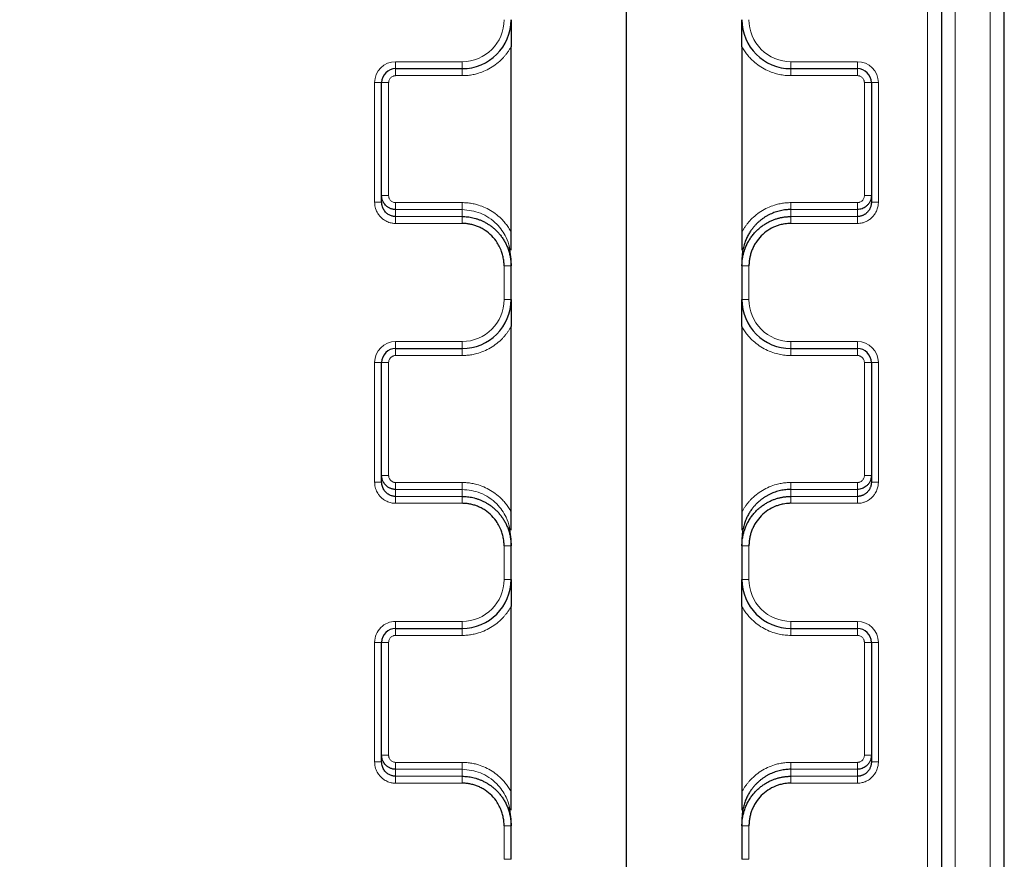
# Model space of a CAD drawing. Units: millimetres. Extents: x 75 to 4186, y 25 to 2945.
# Drawn here: x 1681 to 1752, y 2383 to 2443 of the extents above; entities that cross this region are included whole.
import ezdxf

# ---------------------------------------------------------------- set-up
doc = ezdxf.new("R2010")
doc.units = ezdxf.units.MM
doc.header["$LTSCALE"] = 5
doc.layers.get('0').update_dxf_attribs({"color": 1})
doc.layers.add('Article Number', color=7, linetype='Continuous')
doc.layers.add('DIMENSION', color=3, linetype='Continuous')
doc.styles.add('SLDTEXTSTYLE0', font='TXT', dxfattribs={"width": 0.605})
doc.dimstyles.new('SLDDIMSTYLE0', dxfattribs={"dimtxt": 17.5, "dimasz": 17.5, "dimexe": 0, "dimexo": 0.0625, "dimgap": 4.375, "dimtad": 1, "dimdec": 1, "dimrnd": 1e-09, "dimzin": 12, "dimdsep": 46, "dimtxsty": 'SLDTEXTSTYLE0', "dimsah": 1, "dimcen": 0.09, "dimadec": 0, "dimazin": 3, "dimtfac": 1, "dimtdec": 1, "dimtofl": 0, "dimtmove": 0, "dimatfit": 3, "dimfxl": 0, "dimfrac": 2, "dimtolj": 1, "dimtzin": 12, "dimarcsym": 0})

# ---------------------------------------------------------------- blocks, each defined once
blk = doc.blocks.new('_D')
at = {"layer": 'DIMENSION'}
for p, q in [((614.658, 2145.215), (614.658, 2804.311)), ((1724.658, 2145.44), (1724.658, 2804.311)), ((614.658, 2799.311), (1724.658, 2799.311))]:
    blk.add_line(p, q, dxfattribs=at)
for points in [[(614.658, 2799.311), (632.158, 2796.619), (632.158, 2802.004)], [(1724.658, 2799.311), (1707.158, 2802.004), (1707.158, 2796.619)]]:
    blk.add_solid(points, dxfattribs=at)
at = {"layer": 'DIMENSION', "insert": (1142.922, 2821.87), "char_height": 17.5, "attachment_point": 1, "style": 'SLDTEXTSTYLE0'}
blk.add_mtext('1110', dxfattribs=at)
blk = doc.blocks.new('1037737-M_001_Frontview')
at = {"color": 7, "linetype": 'Continuous', "lineweight": 0}
for p, q in [((1746.158, 2600.44), (1746.158, 2284.712)), ((1748.158, 2600.44), (1748.158, 1318.535)), ((1750.658, 1315.94), (1750.658, 2599.155)), ((1712.908, 2440.44), (1708.158, 2440.44)), ((1708.158, 2439.94), (1708.158, 2440.44)), ((1712.908, 2439.94), (1712.908, 2440.44)), ((1741.158, 2440.44), (1736.408, 2440.44)), ((1736.408, 2439.94), (1736.408, 2440.44)), ((1741.158, 2439.94), (1741.158, 2440.44)), ((1708.158, 2439.44), (1708.158, 2439.94)), ((1712.908, 2439.44), (1712.908, 2439.94)), ((1736.408, 2439.94), (1736.408, 2439.44)), ((1741.158, 2439.94), (1741.158, 2439.44)), ((1712.908, 2439.44), (1708.158, 2439.44)), ((1741.158, 2439.44), (1736.408, 2439.44)), ((1706.658, 2438.94), (1706.658, 2430.398)), ((1707.158, 2438.94), (1706.658, 2438.94)), ((1707.158, 2438.94), (1707.658, 2438.94)), ((1707.658, 2438.94), (1707.658, 2430.873)), ((1741.658, 2430.873), (1741.658, 2438.94)), ((1741.658, 2438.94), (1742.158, 2438.94)), ((1742.158, 2438.94), (1742.658, 2438.94)), ((1742.658, 2430.398), (1742.658, 2438.94)), ((1707.158, 2430.873), (1707.658, 2430.873)), ((1742.158, 2430.873), (1741.658, 2430.873)), ((1706.658, 2430.398), (1707.158, 2430.398)), ((1708.158, 2429.873), (1708.158, 2430.367)), ((1708.158, 2430.367), (1712.908, 2430.367)), ((1708.158, 2429.873), (1708.158, 2429.373)), ((1712.908, 2429.873), (1708.158, 2429.873)), ((1712.908, 2429.873), (1712.908, 2430.367)), ((1712.908, 2429.873), (1712.908, 2429.373)), ((1736.408, 2430.367), (1736.408, 2429.873)), ((1736.408, 2430.367), (1741.158, 2430.367)), ((1736.408, 2429.873), (1736.408, 2429.373)), ((1741.158, 2429.873), (1736.408, 2429.873)), ((1741.158, 2429.873), (1741.158, 2430.367)), ((1741.158, 2429.373), (1741.158, 2429.873)), ((1742.158, 2430.398), (1742.658, 2430.398)), ((1708.158, 2429.373), (1708.158, 2428.879)), ((1712.908, 2429.373), (1708.158, 2429.373)), ((1712.908, 2428.879), (1712.908, 2429.373)), ((1736.408, 2429.373), (1736.408, 2428.879)), ((1741.158, 2429.373), (1736.408, 2429.373)), ((1741.158, 2428.879), (1741.158, 2429.373)), ((1708.158, 2428.879), (1712.908, 2428.879)), ((1736.408, 2428.879), (1741.158, 2428.879)), ((1715.908, 2425.842), (1715.908, 2423.44)), ((1716.408, 2425.842), (1715.908, 2425.842)), ((1733.408, 2425.842), (1732.908, 2425.842)), ((1733.408, 2423.44), (1733.408, 2425.842)), ((1716.408, 2423.44), (1715.908, 2423.44)), ((1732.908, 2423.44), (1733.408, 2423.44)), ((1712.908, 2420.44), (1708.158, 2420.44)), ((1708.158, 2419.94), (1708.158, 2420.44)), ((1712.908, 2419.94), (1712.908, 2420.44)), ((1741.158, 2420.44), (1736.408, 2420.44)), ((1736.408, 2419.94), (1736.408, 2420.44)), ((1741.158, 2419.94), (1741.158, 2420.44)), ((1708.158, 2419.44), (1708.158, 2419.94)), ((1712.908, 2419.44), (1708.158, 2419.44)), ((1712.908, 2419.44), (1712.908, 2419.94)), ((1736.408, 2419.94), (1736.408, 2419.44)), ((1741.158, 2419.44), (1736.408, 2419.44)), ((1741.158, 2419.94), (1741.158, 2419.44)), ((1706.658, 2418.94), (1706.658, 2410.398)), ((1707.158, 2418.94), (1706.658, 2418.94)), ((1707.158, 2418.94), (1707.658, 2418.94)), ((1707.658, 2418.94), (1707.658, 2410.873)), ((1741.658, 2410.873), (1741.658, 2418.94)), ((1741.658, 2418.94), (1742.158, 2418.94)), ((1742.158, 2418.94), (1742.658, 2418.94)), ((1742.658, 2410.398), (1742.658, 2418.94)), ((1707.158, 2410.873), (1707.658, 2410.873)), ((1742.158, 2410.873), (1741.658, 2410.873)), ((1706.658, 2410.398), (1707.158, 2410.398)), ((1708.158, 2409.873), (1708.158, 2410.367)), ((1708.158, 2410.367), (1712.908, 2410.367)), ((1712.908, 2409.873), (1712.908, 2410.367)), ((1736.408, 2410.367), (1736.408, 2409.873)), ((1736.408, 2410.367), (1741.158, 2410.367)), ((1741.158, 2409.873), (1741.158, 2410.367)), ((1742.158, 2410.398), (1742.658, 2410.398)), ((1708.158, 2409.873), (1708.158, 2409.373)), ((1712.908, 2409.873), (1708.158, 2409.873)), ((1712.908, 2409.873), (1712.908, 2409.373)), ((1736.408, 2409.873), (1736.408, 2409.373)), ((1741.158, 2409.873), (1736.408, 2409.873)), ((1741.158, 2409.373), (1741.158, 2409.873)), ((1708.158, 2409.373), (1708.158, 2408.879)), ((1712.908, 2409.373), (1708.158, 2409.373)), ((1708.158, 2408.879), (1712.908, 2408.879)), ((1712.908, 2408.879), (1712.908, 2409.373)), ((1736.408, 2409.373), (1736.408, 2408.879)), ((1741.158, 2409.373), (1736.408, 2409.373)), ((1736.408, 2408.879), (1741.158, 2408.879)), ((1741.158, 2408.879), (1741.158, 2409.373)), ((1715.908, 2405.842), (1715.908, 2403.44)), ((1716.408, 2405.842), (1715.908, 2405.842)), ((1733.408, 2405.842), (1732.908, 2405.842)), ((1733.408, 2403.44), (1733.408, 2405.842)), ((1716.408, 2403.44), (1715.908, 2403.44)), ((1732.908, 2403.44), (1733.408, 2403.44)), ((1712.908, 2400.44), (1708.158, 2400.44)), ((1708.158, 2399.94), (1708.158, 2400.44)), ((1712.908, 2399.94), (1712.908, 2400.44)), ((1741.158, 2400.44), (1736.408, 2400.44)), ((1736.408, 2399.94), (1736.408, 2400.44)), ((1741.158, 2399.94), (1741.158, 2400.44)), ((1708.158, 2399.44), (1708.158, 2399.94)), ((1712.908, 2399.44), (1712.908, 2399.94)), ((1736.408, 2399.94), (1736.408, 2399.44)), ((1741.158, 2399.94), (1741.158, 2399.44)), ((1706.658, 2398.94), (1706.658, 2390.398)), ((1707.158, 2398.94), (1706.658, 2398.94)), ((1707.158, 2398.94), (1707.658, 2398.94)), ((1707.658, 2398.94), (1707.658, 2390.873)), ((1712.908, 2399.44), (1708.158, 2399.44)), ((1741.158, 2399.44), (1736.408, 2399.44)), ((1741.658, 2390.873), (1741.658, 2398.94)), ((1741.658, 2398.94), (1742.158, 2398.94)), ((1742.158, 2398.94), (1742.658, 2398.94)), ((1742.658, 2390.398), (1742.658, 2398.94)), ((1706.658, 2390.398), (1707.158, 2390.398)), ((1707.158, 2390.873), (1707.658, 2390.873)), ((1742.158, 2390.873), (1741.658, 2390.873)), ((1742.158, 2390.398), (1742.658, 2390.398)), ((1708.158, 2389.873), (1708.158, 2390.367)), ((1708.158, 2390.367), (1712.908, 2390.367)), ((1708.158, 2389.873), (1708.158, 2389.373)), ((1712.908, 2389.873), (1708.158, 2389.873)), ((1712.908, 2389.873), (1712.908, 2390.367)), ((1712.908, 2389.873), (1712.908, 2389.373)), ((1736.408, 2390.367), (1736.408, 2389.873)), ((1736.408, 2390.367), (1741.158, 2390.367)), ((1736.408, 2389.873), (1736.408, 2389.373)), ((1741.158, 2389.873), (1736.408, 2389.873)), ((1741.158, 2389.873), (1741.158, 2390.367)), ((1741.158, 2389.373), (1741.158, 2389.873)), ((1708.158, 2389.373), (1708.158, 2388.879)), ((1712.908, 2389.373), (1708.158, 2389.373)), ((1712.908, 2388.879), (1712.908, 2389.373)), ((1736.408, 2389.373), (1736.408, 2388.879)), ((1741.158, 2389.373), (1736.408, 2389.373)), ((1741.158, 2388.879), (1741.158, 2389.373)), ((1708.158, 2388.879), (1712.908, 2388.879)), ((1736.408, 2388.879), (1741.158, 2388.879)), ((1715.908, 2385.842), (1715.908, 2383.44)), ((1716.408, 2385.842), (1715.908, 2385.842)), ((1733.408, 2385.842), (1732.908, 2385.842)), ((1733.408, 2383.44), (1733.408, 2385.842)), ((1716.408, 2383.44), (1715.908, 2383.44)), ((1732.908, 2383.44), (1733.408, 2383.44))]:
    blk.add_line(p, q, dxfattribs=at)
at = {"color": 7, "linetype": 'Continuous', "lineweight": 30}
for p, q in [((1747.158, 2600.44), (1747.158, 1318.535)), ((1751.658, 1315.94), (1751.658, 2599.155)), ((1716.408, 2428.277), (1716.408, 2441.503)), ((1732.908, 2441.503), (1732.908, 2428.277)), ((1708.158, 2439.94), (1712.908, 2439.94)), ((1736.408, 2439.94), (1741.158, 2439.94)), ((1707.158, 2430.398), (1707.158, 2438.94)), ((1742.158, 2438.94), (1742.158, 2430.398)), ((1716.408, 2426.958), (1716.408, 2428.277)), ((1732.908, 2428.277), (1732.908, 2426.958)), ((1716.408, 2426.317), (1716.305, 2427.174)), ((1716.408, 2425.842), (1716.408, 2426.317)), ((1732.908, 2426.317), (1732.908, 2425.842)), ((1716.408, 2423.44), (1716.408, 2425.842)), ((1732.908, 2425.842), (1732.908, 2423.44)), ((1716.408, 2408.277), (1716.408, 2421.503)), ((1732.908, 2421.503), (1732.908, 2408.277)), ((1708.158, 2419.94), (1712.908, 2419.94)), ((1736.408, 2419.94), (1741.158, 2419.94)), ((1707.158, 2410.398), (1707.158, 2418.94)), ((1742.158, 2418.94), (1742.158, 2410.398)), ((1716.408, 2406.958), (1716.408, 2408.277)), ((1732.908, 2408.277), (1732.908, 2406.958)), ((1716.408, 2406.317), (1716.305, 2407.174)), ((1716.408, 2405.842), (1716.408, 2406.317)), ((1732.908, 2406.317), (1732.908, 2405.842)), ((1716.408, 2403.44), (1716.408, 2405.842)), ((1732.908, 2405.842), (1732.908, 2403.44)), ((1716.408, 2388.277), (1716.408, 2401.503)), ((1732.908, 2401.503), (1732.908, 2388.277)), ((1708.158, 2399.94), (1712.908, 2399.94)), ((1736.408, 2399.94), (1741.158, 2399.94)), ((1707.158, 2390.398), (1707.158, 2398.94)), ((1742.158, 2398.94), (1742.158, 2390.398)), ((1716.408, 2386.958), (1716.408, 2388.277)), ((1732.908, 2388.277), (1732.908, 2386.958)), ((1716.408, 2386.317), (1716.305, 2387.174)), ((1716.408, 2385.842), (1716.408, 2386.317)), ((1732.908, 2386.317), (1732.908, 2385.842)), ((1716.408, 2383.44), (1716.408, 2385.842)), ((1732.908, 2385.842), (1732.908, 2383.44))]:
    blk.add_line(p, q, dxfattribs=at)
for centre, radius, start, end in [((1712.908, 2443.44), 3.5, 270, 0), ((1736.408, 2443.44), 3.5, 180, 270), ((1708.158, 2438.94), 1, 90, 180), ((1741.158, 2438.94), 1, 0, 90), ((1712.908, 2423.44), 3.5, 270, 0), ((1736.408, 2423.44), 3.5, 180, 270), ((1708.158, 2418.94), 1, 90, 180), ((1741.158, 2418.94), 1, 0, 90), ((1712.908, 2403.44), 3.5, 270, 0), ((1736.408, 2403.44), 3.5, 180, 270), ((1708.158, 2398.94), 1, 90, 180), ((1741.158, 2398.94), 1, 0, 90)]:
    blk.add_arc(centre, radius, start, end, dxfattribs=at)
at = {"color": 7, "linetype": 'Continuous', "lineweight": 0}
for points in [[(1715.908, 2443.44), (1715.908, 2441.784), (1714.564, 2440.44), (1712.908, 2440.44)], [(1708.158, 2440.44), (1707.33, 2440.44), (1706.658, 2439.768), (1706.658, 2438.94)], [(1742.658, 2438.94), (1742.658, 2439.768), (1741.986, 2440.44), (1741.158, 2440.44)], [(1715.908, 2423.44), (1715.908, 2421.784), (1714.564, 2420.44), (1712.908, 2420.44)], [(1708.158, 2420.44), (1707.33, 2420.44), (1706.658, 2419.768), (1706.658, 2418.94)], [(1742.658, 2418.94), (1742.658, 2419.768), (1741.986, 2420.44), (1741.158, 2420.44)], [(1715.908, 2403.44), (1715.908, 2401.784), (1714.564, 2400.44), (1712.908, 2400.44)], [(1742.658, 2398.94), (1742.658, 2399.768), (1741.986, 2400.44), (1741.158, 2400.44)]]:
    blk.add_open_spline(points, degree=3, dxfattribs=at)
at = {"color": 7, "linetype": 'Continuous', "lineweight": 30}
for points, knots in [([(1716.408, 2443.44), (1716.408, 2443.256), (1716.409, 2442.942), (1716.408, 2442.533), (1716.408, 2442.223), (1716.409, 2441.966), (1716.408, 2441.728), (1716.408, 2441.576), (1716.408, 2441.503)], [0, 0, 0, 0, 0.293258, 0.500736, 0.641949, 0.772453, 0.891953, 1, 1, 1, 1]), ([(1732.908, 2441.503), (1732.908, 2441.551), (1732.908, 2441.649), (1732.908, 2441.801), (1732.908, 2441.962), (1732.908, 2442.131), (1732.908, 2442.309), (1732.908, 2442.563), (1732.908, 2442.942), (1732.908, 2443.256), (1732.908, 2443.44)], [0, 0, 0, 0, 0.070768, 0.146704, 0.227662, 0.313512, 0.404155, 0.499534, 0.706884, 1, 1, 1, 1]), ([(1708.158, 2429.873), (1708.125, 2429.874), (1708.059, 2429.876), (1707.962, 2429.891), (1707.868, 2429.916), (1707.777, 2429.949), (1707.691, 2429.99), (1707.609, 2430.04), (1707.52, 2430.106), (1707.394, 2430.222), (1707.269, 2430.398), (1707.19, 2430.603), (1707.161, 2430.759), (1707.159, 2430.842), (1707.158, 2430.873)], [0, 0, 0, 0, 0.063528, 0.12608, 0.187922, 0.249267, 0.310278, 0.371076, 0.431753, 0.522754, 0.698185, 0.840131, 0.941267, 1, 1, 1, 1]), ([(1742.158, 2430.873), (1742.157, 2430.842), (1742.155, 2430.759), (1742.126, 2430.603), (1742.053, 2430.415), (1741.934, 2430.237), (1741.794, 2430.099), (1741.648, 2429.999), (1741.495, 2429.928), (1741.33, 2429.882), (1741.216, 2429.876), (1741.158, 2429.873)], [0, 0, 0, 0, 0.058765, 0.159925, 0.301887, 0.443855, 0.568519, 0.674748, 0.781531, 0.889573, 1, 1, 1, 1]), ([(1708.158, 2429.373), (1708.126, 2429.374), (1708.058, 2429.376), (1707.955, 2429.393), (1707.848, 2429.422), (1707.74, 2429.465), (1707.632, 2429.524), (1707.527, 2429.6), (1707.429, 2429.693), (1707.34, 2429.804), (1707.264, 2429.932), (1707.205, 2430.075), (1707.166, 2430.232), (1707.161, 2430.342), (1707.158, 2430.398)], [0, 0, 0, 0, 0.061665, 0.127137, 0.196473, 0.269716, 0.346906, 0.428076, 0.513253, 0.602463, 0.695725, 0.793058, 0.894479, 1, 1, 1, 1]), ([(1736.408, 2429.873), (1736.346, 2429.872), (1736.221, 2429.87), (1736.034, 2429.854), (1735.846, 2429.828), (1735.659, 2429.792), (1735.472, 2429.745), (1735.286, 2429.687), (1735.103, 2429.618), (1734.922, 2429.538), (1734.744, 2429.447), (1734.571, 2429.346), (1734.402, 2429.233), (1734.239, 2429.11), (1734.082, 2428.976), (1733.929, 2428.83), (1733.777, 2428.665), (1733.624, 2428.477), (1733.472, 2428.259), (1733.327, 2428.011), (1733.192, 2427.732), (1733.076, 2427.422), (1732.984, 2427.079), (1732.921, 2426.708), (1732.912, 2426.45), (1732.908, 2426.317)], [0, 0, 0, 0, 0.033625, 0.067531, 0.101722, 0.136201, 0.170971, 0.206035, 0.241397, 0.277058, 0.313023, 0.349293, 0.385872, 0.422763, 0.459967, 0.497488, 0.537298, 0.58111, 0.628927, 0.68075, 0.736581, 0.796421, 0.860271, 0.92813, 1, 1, 1, 1]), ([(1742.158, 2430.398), (1742.157, 2430.362), (1742.155, 2430.292), (1742.139, 2430.189), (1742.114, 2430.091), (1742.08, 2429.998), (1742.039, 2429.91), (1741.991, 2429.829), (1741.938, 2429.755), (1741.88, 2429.688), (1741.819, 2429.628), (1741.754, 2429.575), (1741.688, 2429.528), (1741.62, 2429.489), (1741.552, 2429.455), (1741.483, 2429.428), (1741.416, 2429.407), (1741.349, 2429.391), (1741.284, 2429.38), (1741.22, 2429.374), (1741.179, 2429.373), (1741.158, 2429.373)], [0, 0, 0, 0, 0.067136, 0.132631, 0.196491, 0.258718, 0.319315, 0.378289, 0.435642, 0.491381, 0.545511, 0.598038, 0.648968, 0.698309, 0.746069, 0.792257, 0.836883, 0.879957, 0.921492, 0.961501, 1, 1, 1, 1]), ([(1712.908, 2429.373), (1712.97, 2429.372), (1713.095, 2429.37), (1713.285, 2429.354), (1713.481, 2429.327), (1713.681, 2429.287), (1713.884, 2429.234), (1714.089, 2429.167), (1714.296, 2429.085), (1714.502, 2428.987), (1714.707, 2428.872), (1714.91, 2428.74), (1715.107, 2428.591), (1715.299, 2428.423), (1715.482, 2428.238), (1715.654, 2428.034), (1715.815, 2427.813), (1715.961, 2427.575), (1716.091, 2427.32), (1716.201, 2427.049), (1716.291, 2426.764), (1716.357, 2426.466), (1716.4, 2426.157), (1716.406, 2425.948), (1716.408, 2425.842)], [0, 0, 0, 0, 0.0334558, 0.0680392, 0.1037536, 0.1406018, 0.1785866, 0.2177105, 0.2579758, 0.2993844, 0.3419383, 0.3856392, 0.4304888, 0.4764885, 0.5236397, 0.5719436, 0.6214015, 0.6720144, 0.7237834, 0.7767094, 0.8307932, 0.8860358, 0.9424378, 1, 1, 1, 1]), ([(1732.908, 2425.842), (1732.909, 2425.9), (1732.911, 2426.017), (1732.924, 2426.19), (1732.945, 2426.36), (1732.974, 2426.528), (1733.01, 2426.692), (1733.053, 2426.852), (1733.104, 2427.008), (1733.16, 2427.16), (1733.223, 2427.307), (1733.291, 2427.45), (1733.365, 2427.587), (1733.444, 2427.72), (1733.528, 2427.847), (1733.615, 2427.97), (1733.707, 2428.087), (1733.802, 2428.198), (1733.9, 2428.304), (1734.002, 2428.405), (1734.106, 2428.5), (1734.212, 2428.59), (1734.32, 2428.674), (1734.429, 2428.753), (1734.54, 2428.827), (1734.652, 2428.895), (1734.765, 2428.959), (1734.878, 2429.017), (1734.992, 2429.07), (1735.106, 2429.119), (1735.219, 2429.162), (1735.332, 2429.202), (1735.445, 2429.236), (1735.557, 2429.267), (1735.668, 2429.293), (1735.778, 2429.315), (1735.887, 2429.334), (1735.994, 2429.348), (1736.1, 2429.36), (1736.204, 2429.367), (1736.307, 2429.372), (1736.375, 2429.373), (1736.408, 2429.373)], [0, 0, 0, 0, 0.031805, 0.063259, 0.094362, 0.125114, 0.155515, 0.185565, 0.215265, 0.244614, 0.273613, 0.302262, 0.330561, 0.35851, 0.386109, 0.413359, 0.44026, 0.466811, 0.493014, 0.518868, 0.544373, 0.56953, 0.594339, 0.618801, 0.642915, 0.666681, 0.690101, 0.713174, 0.735901, 0.758282, 0.780317, 0.802006, 0.823351, 0.844351, 0.865007, 0.885319, 0.905288, 0.924914, 0.944198, 0.963139, 0.98174, 1, 1, 1, 1]), ([(1715.908, 2425.842), (1715.907, 2425.896), (1715.906, 2426.005), (1715.892, 2426.169), (1715.87, 2426.331), (1715.839, 2426.491), (1715.801, 2426.65), (1715.754, 2426.806), (1715.693, 2426.977), (1715.59, 2427.214), (1715.39, 2427.575), (1715.045, 2428.004), (1714.638, 2428.34), (1714.284, 2428.547), (1714.013, 2428.67), (1713.747, 2428.763), (1713.471, 2428.83), (1713.191, 2428.872), (1713.003, 2428.877), (1712.908, 2428.879)], [0, 0, 0, 0, 0.034572, 0.069103, 0.103605, 0.138085, 0.17255, 0.207, 0.241437, 0.286988, 0.370561, 0.50197, 0.633045, 0.702196, 0.761265, 0.820969, 0.880639, 0.940298, 1, 1, 1, 1]), ([(1736.408, 2428.879), (1736.364, 2428.879), (1736.258, 2428.877), (1736.076, 2428.863), (1735.832, 2428.827), (1735.567, 2428.762), (1735.191, 2428.63), (1734.748, 2428.398), (1734.27, 2428.002), (1733.941, 2427.593), (1733.737, 2427.235), (1733.615, 2426.961), (1733.523, 2426.69), (1733.457, 2426.412), (1733.415, 2426.128), (1733.411, 2425.937), (1733.408, 2425.842)], [0, 0, 0, 0, 0.028171, 0.066792, 0.115862, 0.184062, 0.23876, 0.368258, 0.49795, 0.629377, 0.698379, 0.758529, 0.818825, 0.879164, 0.939545, 1, 1, 1, 1]), ([(1716.408, 2423.44), (1716.408, 2423.256), (1716.409, 2422.942), (1716.408, 2422.533), (1716.408, 2422.223), (1716.409, 2421.966), (1716.408, 2421.728), (1716.408, 2421.576), (1716.408, 2421.503)], [0, 0, 0, 0, 0.293258, 0.500736, 0.641949, 0.772453, 0.891953, 1, 1, 1, 1]), ([(1732.908, 2421.503), (1732.908, 2421.551), (1732.908, 2421.649), (1732.908, 2421.801), (1732.908, 2421.962), (1732.908, 2422.131), (1732.908, 2422.309), (1732.908, 2422.563), (1732.908, 2422.942), (1732.908, 2423.256), (1732.908, 2423.44)], [0, 0, 0, 0, 0.070768, 0.146704, 0.227662, 0.313512, 0.404155, 0.499534, 0.706884, 1, 1, 1, 1]), ([(1708.158, 2409.873), (1708.125, 2409.874), (1708.059, 2409.876), (1707.962, 2409.891), (1707.868, 2409.916), (1707.777, 2409.949), (1707.691, 2409.99), (1707.609, 2410.04), (1707.52, 2410.106), (1707.394, 2410.222), (1707.269, 2410.398), (1707.19, 2410.603), (1707.161, 2410.759), (1707.159, 2410.842), (1707.158, 2410.873)], [0, 0, 0, 0, 0.063528, 0.12608, 0.187922, 0.249267, 0.310278, 0.371076, 0.431753, 0.522754, 0.698185, 0.840131, 0.941267, 1, 1, 1, 1]), ([(1742.158, 2410.873), (1742.157, 2410.842), (1742.155, 2410.759), (1742.126, 2410.603), (1742.053, 2410.415), (1741.934, 2410.237), (1741.794, 2410.099), (1741.648, 2409.999), (1741.495, 2409.928), (1741.33, 2409.882), (1741.216, 2409.876), (1741.158, 2409.873)], [0, 0, 0, 0, 0.0587651, 0.159925, 0.3018867, 0.4438552, 0.5685186, 0.6747478, 0.7815313, 0.8895727, 1, 1, 1, 1]), ([(1708.158, 2409.373), (1708.126, 2409.374), (1708.058, 2409.376), (1707.955, 2409.393), (1707.848, 2409.422), (1707.74, 2409.465), (1707.632, 2409.524), (1707.527, 2409.6), (1707.429, 2409.693), (1707.34, 2409.804), (1707.264, 2409.932), (1707.205, 2410.075), (1707.166, 2410.232), (1707.161, 2410.342), (1707.158, 2410.398)], [0, 0, 0, 0, 0.061665, 0.127137, 0.196473, 0.269716, 0.346906, 0.428076, 0.513253, 0.602463, 0.695725, 0.793058, 0.894479, 1, 1, 1, 1]), ([(1742.158, 2410.398), (1742.157, 2410.362), (1742.155, 2410.292), (1742.139, 2410.189), (1742.114, 2410.091), (1742.08, 2409.998), (1742.039, 2409.91), (1741.991, 2409.829), (1741.938, 2409.755), (1741.88, 2409.688), (1741.819, 2409.628), (1741.754, 2409.575), (1741.688, 2409.528), (1741.62, 2409.489), (1741.552, 2409.455), (1741.483, 2409.428), (1741.416, 2409.407), (1741.349, 2409.391), (1741.284, 2409.38), (1741.22, 2409.374), (1741.179, 2409.373), (1741.158, 2409.373)], [0, 0, 0, 0, 0.067136, 0.132631, 0.196491, 0.258718, 0.319315, 0.378289, 0.435642, 0.491381, 0.545511, 0.598038, 0.648968, 0.698309, 0.746069, 0.792257, 0.836883, 0.879957, 0.921492, 0.961501, 1, 1, 1, 1]), ([(1736.408, 2409.873), (1736.346, 2409.872), (1736.221, 2409.87), (1736.034, 2409.854), (1735.846, 2409.828), (1735.659, 2409.792), (1735.472, 2409.745), (1735.286, 2409.687), (1735.103, 2409.618), (1734.922, 2409.538), (1734.744, 2409.447), (1734.571, 2409.346), (1734.402, 2409.233), (1734.239, 2409.11), (1734.082, 2408.976), (1733.929, 2408.83), (1733.777, 2408.665), (1733.624, 2408.477), (1733.472, 2408.259), (1733.327, 2408.011), (1733.192, 2407.732), (1733.076, 2407.422), (1732.984, 2407.079), (1732.921, 2406.708), (1732.912, 2406.45), (1732.908, 2406.317)], [0, 0, 0, 0, 0.033625, 0.067531, 0.101722, 0.136201, 0.170971, 0.206035, 0.241397, 0.277058, 0.313023, 0.349293, 0.385872, 0.422763, 0.459967, 0.497488, 0.537298, 0.58111, 0.628927, 0.68075, 0.736581, 0.796421, 0.860271, 0.92813, 1, 1, 1, 1]), ([(1712.908, 2409.373), (1712.97, 2409.372), (1713.095, 2409.37), (1713.285, 2409.354), (1713.481, 2409.327), (1713.681, 2409.287), (1713.884, 2409.234), (1714.089, 2409.167), (1714.296, 2409.085), (1714.502, 2408.987), (1714.707, 2408.872), (1714.91, 2408.74), (1715.107, 2408.591), (1715.299, 2408.423), (1715.482, 2408.238), (1715.654, 2408.034), (1715.815, 2407.813), (1715.961, 2407.575), (1716.091, 2407.32), (1716.201, 2407.049), (1716.291, 2406.764), (1716.357, 2406.466), (1716.4, 2406.157), (1716.406, 2405.948), (1716.408, 2405.842)], [0, 0, 0, 0, 0.033456, 0.068039, 0.103754, 0.140602, 0.178587, 0.217711, 0.257976, 0.299384, 0.341938, 0.385639, 0.430489, 0.476488, 0.52364, 0.571944, 0.621401, 0.672014, 0.723783, 0.776709, 0.830793, 0.886036, 0.942438, 1, 1, 1, 1]), ([(1715.908, 2405.842), (1715.907, 2405.896), (1715.906, 2406.005), (1715.892, 2406.169), (1715.87, 2406.331), (1715.839, 2406.491), (1715.801, 2406.65), (1715.754, 2406.806), (1715.693, 2406.977), (1715.59, 2407.214), (1715.39, 2407.575), (1715.045, 2408.004), (1714.638, 2408.34), (1714.284, 2408.547), (1714.013, 2408.67), (1713.747, 2408.763), (1713.471, 2408.83), (1713.191, 2408.872), (1713.003, 2408.877), (1712.908, 2408.879)], [0, 0, 0, 0, 0.034572, 0.069103, 0.103605, 0.138085, 0.17255, 0.207, 0.241437, 0.286988, 0.370561, 0.50197, 0.633045, 0.702196, 0.761265, 0.820969, 0.880639, 0.940298, 1, 1, 1, 1]), ([(1732.908, 2405.842), (1732.909, 2405.9), (1732.911, 2406.017), (1732.924, 2406.19), (1732.945, 2406.36), (1732.974, 2406.528), (1733.01, 2406.692), (1733.053, 2406.852), (1733.104, 2407.008), (1733.16, 2407.16), (1733.223, 2407.307), (1733.291, 2407.45), (1733.365, 2407.587), (1733.444, 2407.72), (1733.528, 2407.847), (1733.615, 2407.97), (1733.707, 2408.087), (1733.802, 2408.198), (1733.9, 2408.304), (1734.002, 2408.405), (1734.106, 2408.5), (1734.212, 2408.59), (1734.32, 2408.674), (1734.429, 2408.753), (1734.54, 2408.827), (1734.652, 2408.895), (1734.765, 2408.959), (1734.878, 2409.017), (1734.992, 2409.07), (1735.106, 2409.119), (1735.219, 2409.162), (1735.332, 2409.202), (1735.445, 2409.236), (1735.557, 2409.267), (1735.668, 2409.293), (1735.778, 2409.315), (1735.887, 2409.334), (1735.994, 2409.348), (1736.1, 2409.36), (1736.204, 2409.367), (1736.307, 2409.372), (1736.375, 2409.373), (1736.408, 2409.373)], [0, 0, 0, 0, 0.031805, 0.063259, 0.094362, 0.125114, 0.155515, 0.185565, 0.215265, 0.244614, 0.273613, 0.302262, 0.330561, 0.35851, 0.386109, 0.413359, 0.44026, 0.466811, 0.493014, 0.518868, 0.544373, 0.56953, 0.594339, 0.618801, 0.642915, 0.666681, 0.690101, 0.713174, 0.735901, 0.758282, 0.780317, 0.802006, 0.823351, 0.844351, 0.865007, 0.885319, 0.905288, 0.924914, 0.944198, 0.963139, 0.98174, 1, 1, 1, 1]), ([(1736.408, 2408.879), (1736.364, 2408.879), (1736.258, 2408.877), (1736.076, 2408.863), (1735.832, 2408.827), (1735.567, 2408.762), (1735.191, 2408.63), (1734.748, 2408.398), (1734.27, 2408.002), (1733.941, 2407.593), (1733.737, 2407.235), (1733.615, 2406.961), (1733.523, 2406.69), (1733.457, 2406.412), (1733.415, 2406.128), (1733.411, 2405.937), (1733.408, 2405.842)], [0, 0, 0, 0, 0.028171, 0.066792, 0.115862, 0.184062, 0.23876, 0.368258, 0.49795, 0.629377, 0.698379, 0.758529, 0.818825, 0.879164, 0.939545, 1, 1, 1, 1]), ([(1716.408, 2403.44), (1716.408, 2403.256), (1716.409, 2402.942), (1716.408, 2402.533), (1716.408, 2402.223), (1716.409, 2401.966), (1716.408, 2401.728), (1716.408, 2401.576), (1716.408, 2401.503)], [0, 0, 0, 0, 0.293258, 0.500736, 0.641949, 0.772453, 0.891953, 1, 1, 1, 1]), ([(1732.908, 2401.503), (1732.908, 2401.551), (1732.908, 2401.649), (1732.908, 2401.801), (1732.908, 2401.962), (1732.908, 2402.131), (1732.908, 2402.309), (1732.908, 2402.563), (1732.908, 2402.942), (1732.908, 2403.256), (1732.908, 2403.44)], [0, 0, 0, 0, 0.070768, 0.146704, 0.227662, 0.313512, 0.404155, 0.499534, 0.706884, 1, 1, 1, 1]), ([(1708.158, 2389.873), (1708.125, 2389.874), (1708.059, 2389.876), (1707.962, 2389.891), (1707.868, 2389.916), (1707.777, 2389.949), (1707.691, 2389.99), (1707.609, 2390.04), (1707.52, 2390.106), (1707.394, 2390.222), (1707.269, 2390.398), (1707.19, 2390.603), (1707.161, 2390.759), (1707.159, 2390.842), (1707.158, 2390.873)], [0, 0, 0, 0, 0.063528, 0.12608, 0.187922, 0.249267, 0.310278, 0.371076, 0.431753, 0.522754, 0.698185, 0.840131, 0.941267, 1, 1, 1, 1]), ([(1708.158, 2389.373), (1708.126, 2389.374), (1708.058, 2389.376), (1707.955, 2389.393), (1707.848, 2389.422), (1707.74, 2389.465), (1707.632, 2389.524), (1707.527, 2389.6), (1707.429, 2389.693), (1707.34, 2389.804), (1707.264, 2389.932), (1707.205, 2390.075), (1707.166, 2390.232), (1707.161, 2390.342), (1707.158, 2390.398)], [0, 0, 0, 0, 0.0616647, 0.1271375, 0.1964727, 0.269716, 0.3469061, 0.4280758, 0.5132533, 0.6024626, 0.6957249, 0.7930583, 0.8944787, 1, 1, 1, 1]), ([(1742.158, 2390.873), (1742.157, 2390.842), (1742.155, 2390.759), (1742.126, 2390.603), (1742.053, 2390.415), (1741.934, 2390.237), (1741.794, 2390.099), (1741.648, 2389.999), (1741.495, 2389.928), (1741.33, 2389.882), (1741.216, 2389.876), (1741.158, 2389.873)], [0, 0, 0, 0, 0.058765, 0.159925, 0.301887, 0.443855, 0.568519, 0.674748, 0.781531, 0.889573, 1, 1, 1, 1]), ([(1742.158, 2390.398), (1742.157, 2390.362), (1742.155, 2390.292), (1742.139, 2390.189), (1742.114, 2390.091), (1742.08, 2389.998), (1742.039, 2389.91), (1741.991, 2389.829), (1741.938, 2389.755), (1741.88, 2389.688), (1741.819, 2389.628), (1741.754, 2389.575), (1741.688, 2389.528), (1741.62, 2389.489), (1741.552, 2389.455), (1741.483, 2389.428), (1741.416, 2389.407), (1741.349, 2389.391), (1741.284, 2389.38), (1741.22, 2389.374), (1741.179, 2389.373), (1741.158, 2389.373)], [0, 0, 0, 0, 0.067136, 0.132631, 0.196491, 0.258718, 0.319315, 0.378289, 0.435642, 0.491381, 0.545511, 0.598038, 0.648968, 0.698309, 0.746069, 0.792257, 0.836883, 0.879957, 0.921492, 0.961501, 1, 1, 1, 1]), ([(1736.408, 2389.873), (1736.346, 2389.872), (1736.221, 2389.87), (1736.034, 2389.854), (1735.846, 2389.828), (1735.659, 2389.792), (1735.472, 2389.745), (1735.286, 2389.687), (1735.103, 2389.618), (1734.922, 2389.538), (1734.744, 2389.447), (1734.571, 2389.346), (1734.402, 2389.233), (1734.239, 2389.11), (1734.082, 2388.976), (1733.929, 2388.83), (1733.777, 2388.665), (1733.624, 2388.477), (1733.472, 2388.259), (1733.327, 2388.011), (1733.192, 2387.732), (1733.076, 2387.422), (1732.984, 2387.079), (1732.921, 2386.708), (1732.912, 2386.45), (1732.908, 2386.317)], [0, 0, 0, 0, 0.033625, 0.067531, 0.101722, 0.136201, 0.170971, 0.206035, 0.241397, 0.277058, 0.313023, 0.349293, 0.385872, 0.422763, 0.459967, 0.497488, 0.537298, 0.58111, 0.628927, 0.68075, 0.736581, 0.796421, 0.860271, 0.92813, 1, 1, 1, 1]), ([(1712.908, 2389.373), (1712.97, 2389.372), (1713.095, 2389.37), (1713.285, 2389.354), (1713.481, 2389.327), (1713.681, 2389.287), (1713.884, 2389.234), (1714.089, 2389.167), (1714.296, 2389.085), (1714.502, 2388.987), (1714.707, 2388.872), (1714.91, 2388.74), (1715.107, 2388.591), (1715.299, 2388.423), (1715.482, 2388.238), (1715.654, 2388.034), (1715.815, 2387.813), (1715.961, 2387.575), (1716.091, 2387.32), (1716.201, 2387.049), (1716.291, 2386.764), (1716.357, 2386.466), (1716.4, 2386.157), (1716.406, 2385.948), (1716.408, 2385.842)], [0, 0, 0, 0, 0.033456, 0.068039, 0.103754, 0.140602, 0.178587, 0.217711, 0.257976, 0.299384, 0.341938, 0.385639, 0.430489, 0.476488, 0.52364, 0.571944, 0.621401, 0.672014, 0.723783, 0.776709, 0.830793, 0.886036, 0.942438, 1, 1, 1, 1]), ([(1732.908, 2385.842), (1732.909, 2385.9), (1732.911, 2386.017), (1732.924, 2386.19), (1732.945, 2386.36), (1732.974, 2386.528), (1733.01, 2386.692), (1733.053, 2386.852), (1733.104, 2387.008), (1733.16, 2387.16), (1733.223, 2387.307), (1733.291, 2387.45), (1733.365, 2387.587), (1733.444, 2387.72), (1733.528, 2387.847), (1733.615, 2387.97), (1733.707, 2388.087), (1733.802, 2388.198), (1733.9, 2388.304), (1734.002, 2388.405), (1734.106, 2388.5), (1734.212, 2388.59), (1734.32, 2388.674), (1734.429, 2388.753), (1734.54, 2388.827), (1734.652, 2388.895), (1734.765, 2388.959), (1734.878, 2389.017), (1734.992, 2389.07), (1735.106, 2389.119), (1735.219, 2389.162), (1735.332, 2389.202), (1735.445, 2389.236), (1735.557, 2389.267), (1735.668, 2389.293), (1735.778, 2389.315), (1735.887, 2389.334), (1735.994, 2389.348), (1736.1, 2389.36), (1736.204, 2389.367), (1736.307, 2389.372), (1736.375, 2389.373), (1736.408, 2389.373)], [0, 0, 0, 0, 0.031805, 0.063259, 0.094362, 0.125114, 0.155515, 0.185565, 0.215265, 0.244614, 0.273613, 0.302262, 0.330561, 0.35851, 0.386109, 0.413359, 0.44026, 0.466811, 0.493014, 0.518868, 0.544373, 0.56953, 0.594339, 0.618801, 0.642915, 0.666681, 0.690101, 0.713174, 0.735901, 0.758282, 0.780317, 0.802006, 0.823351, 0.844351, 0.865007, 0.885319, 0.905288, 0.924914, 0.944198, 0.963139, 0.98174, 1, 1, 1, 1]), ([(1715.908, 2385.842), (1715.907, 2385.896), (1715.906, 2386.005), (1715.892, 2386.169), (1715.87, 2386.331), (1715.839, 2386.491), (1715.801, 2386.65), (1715.754, 2386.806), (1715.693, 2386.977), (1715.59, 2387.214), (1715.39, 2387.575), (1715.045, 2388.004), (1714.638, 2388.34), (1714.284, 2388.547), (1714.013, 2388.67), (1713.747, 2388.763), (1713.471, 2388.83), (1713.191, 2388.872), (1713.003, 2388.877), (1712.908, 2388.879)], [0, 0, 0, 0, 0.034572, 0.069103, 0.103605, 0.138085, 0.17255, 0.207, 0.241437, 0.286988, 0.370561, 0.50197, 0.633045, 0.702196, 0.761265, 0.820969, 0.880639, 0.940298, 1, 1, 1, 1]), ([(1736.408, 2388.879), (1736.364, 2388.879), (1736.258, 2388.877), (1736.076, 2388.863), (1735.832, 2388.827), (1735.567, 2388.762), (1735.191, 2388.63), (1734.748, 2388.398), (1734.27, 2388.002), (1733.941, 2387.593), (1733.737, 2387.235), (1733.615, 2386.961), (1733.523, 2386.69), (1733.457, 2386.412), (1733.415, 2386.128), (1733.411, 2385.937), (1733.408, 2385.842)], [0, 0, 0, 0, 0.028171, 0.066792, 0.115862, 0.184062, 0.23876, 0.368258, 0.49795, 0.629377, 0.698379, 0.758529, 0.818825, 0.879164, 0.939545, 1, 1, 1, 1])]:
    blk.add_open_spline(points, degree=3, knots=knots, dxfattribs=at)
at = {"color": 7, "linetype": 'Continuous', "lineweight": 0}
for points, knots in [([(1736.408, 2440.44), (1735.613, 2440.44), (1734.849, 2440.756), (1733.724, 2441.881), (1733.408, 2442.644), (1733.408, 2443.44)], [0, 0, 0, 0, 0.5, 0.5, 1, 1, 1, 1]), ([(1716.408, 2441.503), (1716.373, 2441.443), (1716.304, 2441.321), (1716.188, 2441.147), (1716.064, 2440.979), (1715.931, 2440.817), (1715.715, 2440.581), (1715.395, 2440.29), (1714.946, 2439.984), (1714.46, 2439.739), (1714.007, 2439.585), (1713.603, 2439.496), (1713.257, 2439.448), (1713.025, 2439.443), (1712.908, 2439.44)], [0, 0, 0, 0, 0.04923, 0.098268, 0.147249, 0.196308, 0.245579, 0.372739, 0.500024, 0.627185, 0.75447, 0.836389, 0.918023, 1, 1, 1, 1]), ([(1736.408, 2439.44), (1736.338, 2439.441), (1736.199, 2439.443), (1735.99, 2439.46), (1735.783, 2439.487), (1735.577, 2439.525), (1735.266, 2439.6), (1734.856, 2439.739), (1734.371, 2439.983), (1733.922, 2440.29), (1733.567, 2440.612), (1733.294, 2440.922), (1733.085, 2441.202), (1732.967, 2441.403), (1732.908, 2441.503)], [0, 0, 0, 0, 0.04923, 0.098268, 0.147249, 0.196308, 0.245579, 0.372739, 0.500024, 0.627185, 0.75447, 0.836389, 0.918023, 1, 1, 1, 1]), ([(1708.158, 2439.44), (1708.137, 2439.439), (1708.096, 2439.437), (1708.034, 2439.425), (1707.962, 2439.402), (1707.882, 2439.361), (1707.803, 2439.296), (1707.737, 2439.217), (1707.692, 2439.128), (1707.663, 2439.034), (1707.66, 2438.971), (1707.658, 2438.94)], [0, 0, 0, 0, 0.079597, 0.159223, 0.240129, 0.368602, 0.500069, 0.628543, 0.760011, 0.879282, 1, 1, 1, 1]), ([(1741.658, 2438.94), (1741.657, 2438.961), (1741.656, 2439.002), (1741.644, 2439.064), (1741.62, 2439.136), (1741.579, 2439.216), (1741.514, 2439.295), (1741.435, 2439.361), (1741.346, 2439.406), (1741.253, 2439.435), (1741.19, 2439.438), (1741.158, 2439.44)], [0, 0, 0, 0, 0.080115, 0.159741, 0.240152, 0.369781, 0.500092, 0.629721, 0.760033, 0.87985, 1, 1, 1, 1]), ([(1707.658, 2430.873), (1707.659, 2430.852), (1707.66, 2430.81), (1707.673, 2430.747), (1707.696, 2430.674), (1707.737, 2430.593), (1707.802, 2430.513), (1707.881, 2430.447), (1707.97, 2430.401), (1708.064, 2430.372), (1708.127, 2430.368), (1708.158, 2430.367)], [0, 0, 0, 0, 0.080085, 0.16017, 0.241482, 0.370416, 0.50205, 0.630368, 0.761369, 0.880018, 1, 1, 1, 1]), ([(1741.158, 2430.367), (1741.179, 2430.367), (1741.221, 2430.369), (1741.283, 2430.381), (1741.355, 2430.405), (1741.435, 2430.447), (1741.514, 2430.512), (1741.579, 2430.593), (1741.625, 2430.683), (1741.653, 2430.777), (1741.657, 2430.841), (1741.658, 2430.873)], [0, 0, 0, 0, 0.079107, 0.158273, 0.238773, 0.366785, 0.498088, 0.62672, 0.758657, 0.878549, 1, 1, 1, 1]), ([(1708.158, 2428.879), (1708.117, 2428.88), (1708.032, 2428.882), (1707.898, 2428.9), (1707.753, 2428.933), (1707.545, 2429.004), (1707.316, 2429.129), (1707.094, 2429.317), (1706.906, 2429.543), (1706.774, 2429.788), (1706.698, 2430.031), (1706.664, 2430.22), (1706.66, 2430.34), (1706.658, 2430.398)], [0, 0, 0, 0, 0.051659, 0.108668, 0.171034, 0.238837, 0.387503, 0.498062, 0.605038, 0.758526, 0.846932, 0.927395, 1, 1, 1, 1]), ([(1712.908, 2430.367), (1712.967, 2430.366), (1713.083, 2430.365), (1713.257, 2430.353), (1713.43, 2430.334), (1713.602, 2430.307), (1713.773, 2430.272), (1714.062, 2430.201), (1714.46, 2430.063), (1714.946, 2429.816), (1715.395, 2429.505), (1715.75, 2429.179), (1716.023, 2428.866), (1716.232, 2428.582), (1716.349, 2428.379), (1716.408, 2428.277)], [0, 0, 0, 0, 0.04089, 0.081634, 0.12231, 0.162999, 0.203781, 0.244734, 0.371582, 0.498709, 0.625897, 0.753419, 0.835605, 0.91759, 1, 1, 1, 1]), ([(1716.305, 2427.174), (1716.23, 2427.413), (1716.04, 2428.024), (1715.513, 2428.755), (1714.849, 2429.303), (1714.035, 2429.749), (1713.355, 2429.824), (1712.908, 2429.873)], [0, 0, 0, 0, 0.161201, 0.410675, 0.564929, 0.714699, 1, 1, 1, 1]), ([(1732.908, 2428.277), (1732.943, 2428.339), (1733.012, 2428.461), (1733.128, 2428.638), (1733.252, 2428.808), (1733.385, 2428.972), (1733.601, 2429.211), (1733.921, 2429.505), (1734.37, 2429.816), (1734.856, 2430.063), (1735.31, 2430.22), (1735.713, 2430.31), (1736.059, 2430.358), (1736.292, 2430.364), (1736.408, 2430.367)], [0, 0, 0, 0, 0.049502, 0.098781, 0.147973, 0.197212, 0.246632, 0.37403, 0.501345, 0.628348, 0.755322, 0.836984, 0.91833, 1, 1, 1, 1]), ([(1742.658, 2430.398), (1742.657, 2430.355), (1742.655, 2430.267), (1742.637, 2430.13), (1742.605, 2429.985), (1742.534, 2429.773), (1742.41, 2429.543), (1742.222, 2429.317), (1742.001, 2429.129), (1741.757, 2428.995), (1741.518, 2428.919), (1741.332, 2428.885), (1741.214, 2428.881), (1741.158, 2428.879)], [0, 0, 0, 0, 0.053726, 0.111877, 0.174464, 0.241543, 0.395025, 0.502009, 0.612558, 0.761234, 0.850391, 0.929946, 1, 1, 1, 1]), ([(1736.408, 2420.44), (1735.613, 2420.44), (1734.849, 2420.756), (1733.724, 2421.881), (1733.408, 2422.644), (1733.408, 2423.44)], [0, 0, 0, 0, 0.5, 0.5, 1, 1, 1, 1]), ([(1716.408, 2421.503), (1716.373, 2421.443), (1716.304, 2421.321), (1716.188, 2421.147), (1716.064, 2420.979), (1715.931, 2420.817), (1715.715, 2420.581), (1715.395, 2420.29), (1714.946, 2419.984), (1714.46, 2419.739), (1714.007, 2419.585), (1713.603, 2419.496), (1713.257, 2419.448), (1713.025, 2419.443), (1712.908, 2419.44)], [0, 0, 0, 0, 0.04923, 0.098268, 0.147249, 0.196308, 0.245579, 0.372739, 0.500024, 0.627185, 0.75447, 0.836389, 0.918023, 1, 1, 1, 1]), ([(1736.408, 2419.44), (1736.338, 2419.441), (1736.199, 2419.443), (1735.99, 2419.46), (1735.783, 2419.487), (1735.577, 2419.525), (1735.266, 2419.6), (1734.856, 2419.739), (1734.371, 2419.983), (1733.922, 2420.29), (1733.567, 2420.612), (1733.294, 2420.922), (1733.085, 2421.202), (1732.967, 2421.403), (1732.908, 2421.503)], [0, 0, 0, 0, 0.04923, 0.098268, 0.147249, 0.196308, 0.245579, 0.372739, 0.500024, 0.627185, 0.75447, 0.836389, 0.918023, 1, 1, 1, 1]), ([(1708.158, 2419.44), (1708.137, 2419.439), (1708.096, 2419.437), (1708.034, 2419.425), (1707.962, 2419.402), (1707.882, 2419.361), (1707.803, 2419.296), (1707.737, 2419.217), (1707.692, 2419.128), (1707.663, 2419.034), (1707.66, 2418.971), (1707.658, 2418.94)], [0, 0, 0, 0, 0.0795968, 0.1592228, 0.2401291, 0.3686016, 0.5000689, 0.6285428, 0.7600114, 0.8792821, 1, 1, 1, 1]), ([(1741.658, 2418.94), (1741.657, 2418.961), (1741.656, 2419.002), (1741.644, 2419.064), (1741.62, 2419.136), (1741.579, 2419.216), (1741.514, 2419.295), (1741.435, 2419.361), (1741.346, 2419.406), (1741.253, 2419.435), (1741.19, 2419.438), (1741.158, 2419.44)], [0, 0, 0, 0, 0.080115, 0.159741, 0.240152, 0.369781, 0.500092, 0.629721, 0.760033, 0.87985, 1, 1, 1, 1]), ([(1707.658, 2410.873), (1707.659, 2410.852), (1707.66, 2410.81), (1707.673, 2410.747), (1707.696, 2410.674), (1707.737, 2410.593), (1707.802, 2410.513), (1707.881, 2410.447), (1707.97, 2410.401), (1708.064, 2410.372), (1708.127, 2410.368), (1708.158, 2410.367)], [0, 0, 0, 0, 0.080085, 0.16017, 0.241482, 0.370416, 0.50205, 0.630368, 0.761369, 0.880018, 1, 1, 1, 1]), ([(1741.158, 2410.367), (1741.179, 2410.367), (1741.221, 2410.369), (1741.283, 2410.381), (1741.355, 2410.405), (1741.435, 2410.447), (1741.514, 2410.512), (1741.579, 2410.593), (1741.625, 2410.683), (1741.653, 2410.777), (1741.657, 2410.841), (1741.658, 2410.873)], [0, 0, 0, 0, 0.079107, 0.158273, 0.238773, 0.366785, 0.498088, 0.62672, 0.758657, 0.878549, 1, 1, 1, 1]), ([(1708.158, 2408.879), (1708.117, 2408.88), (1708.032, 2408.882), (1707.898, 2408.9), (1707.753, 2408.933), (1707.545, 2409.004), (1707.316, 2409.129), (1707.094, 2409.317), (1706.906, 2409.543), (1706.774, 2409.788), (1706.698, 2410.031), (1706.664, 2410.22), (1706.66, 2410.34), (1706.658, 2410.398)], [0, 0, 0, 0, 0.051659, 0.108668, 0.171034, 0.238837, 0.387503, 0.498062, 0.605038, 0.758526, 0.846932, 0.927395, 1, 1, 1, 1]), ([(1712.908, 2410.367), (1712.967, 2410.366), (1713.083, 2410.365), (1713.257, 2410.353), (1713.43, 2410.334), (1713.602, 2410.307), (1713.773, 2410.272), (1714.062, 2410.201), (1714.46, 2410.063), (1714.946, 2409.816), (1715.395, 2409.505), (1715.75, 2409.179), (1716.023, 2408.866), (1716.232, 2408.582), (1716.349, 2408.379), (1716.408, 2408.277)], [0, 0, 0, 0, 0.04089, 0.081634, 0.12231, 0.162999, 0.203781, 0.244734, 0.371582, 0.498709, 0.625897, 0.753419, 0.835605, 0.91759, 1, 1, 1, 1]), ([(1732.908, 2408.277), (1732.943, 2408.339), (1733.012, 2408.461), (1733.128, 2408.638), (1733.252, 2408.808), (1733.385, 2408.972), (1733.601, 2409.211), (1733.921, 2409.505), (1734.37, 2409.816), (1734.856, 2410.063), (1735.31, 2410.22), (1735.713, 2410.31), (1736.059, 2410.358), (1736.292, 2410.364), (1736.408, 2410.367)], [0, 0, 0, 0, 0.049502, 0.098781, 0.147973, 0.197212, 0.246632, 0.37403, 0.501345, 0.628348, 0.755322, 0.836984, 0.91833, 1, 1, 1, 1]), ([(1742.658, 2410.398), (1742.657, 2410.355), (1742.655, 2410.267), (1742.637, 2410.13), (1742.605, 2409.985), (1742.534, 2409.773), (1742.41, 2409.543), (1742.222, 2409.317), (1742.001, 2409.129), (1741.757, 2408.995), (1741.518, 2408.919), (1741.332, 2408.885), (1741.214, 2408.881), (1741.158, 2408.879)], [0, 0, 0, 0, 0.053726, 0.111877, 0.174463, 0.241543, 0.395025, 0.502009, 0.612558, 0.761234, 0.850391, 0.929946, 1, 1, 1, 1]), ([(1716.305, 2407.174), (1716.23, 2407.413), (1716.04, 2408.024), (1715.513, 2408.755), (1714.849, 2409.303), (1714.035, 2409.749), (1713.355, 2409.824), (1712.908, 2409.873)], [0, 0, 0, 0, 0.161202, 0.410673, 0.564929, 0.714699, 1, 1, 1, 1]), ([(1736.408, 2400.44), (1735.613, 2400.44), (1734.849, 2400.756), (1733.724, 2401.881), (1733.408, 2402.644), (1733.408, 2403.44)], [0, 0, 0, 0, 0.5, 0.5, 1, 1, 1, 1]), ([(1716.408, 2401.503), (1716.373, 2401.443), (1716.304, 2401.321), (1716.188, 2401.147), (1716.064, 2400.979), (1715.931, 2400.817), (1715.715, 2400.581), (1715.395, 2400.29), (1714.946, 2399.984), (1714.46, 2399.739), (1714.007, 2399.585), (1713.603, 2399.496), (1713.257, 2399.448), (1713.025, 2399.443), (1712.908, 2399.44)], [0, 0, 0, 0, 0.04923, 0.098268, 0.147249, 0.196308, 0.245579, 0.372739, 0.500024, 0.627185, 0.75447, 0.836389, 0.918023, 1, 1, 1, 1]), ([(1736.408, 2399.44), (1736.338, 2399.441), (1736.199, 2399.443), (1735.99, 2399.46), (1735.783, 2399.487), (1735.577, 2399.525), (1735.266, 2399.6), (1734.856, 2399.739), (1734.371, 2399.983), (1733.922, 2400.29), (1733.567, 2400.612), (1733.294, 2400.922), (1733.085, 2401.202), (1732.967, 2401.403), (1732.908, 2401.503)], [0, 0, 0, 0, 0.04923, 0.098268, 0.147249, 0.196308, 0.245579, 0.372739, 0.500024, 0.627185, 0.75447, 0.836389, 0.918023, 1, 1, 1, 1]), ([(1708.158, 2400.44), (1707.76, 2400.44), (1707.379, 2400.282), (1706.816, 2399.719), (1706.658, 2399.337), (1706.658, 2398.94)], [0, 0, 0, 0, 0.5, 0.5, 1, 1, 1, 1]), ([(1708.158, 2399.44), (1708.137, 2399.439), (1708.096, 2399.437), (1708.034, 2399.425), (1707.962, 2399.402), (1707.882, 2399.361), (1707.803, 2399.296), (1707.737, 2399.217), (1707.692, 2399.128), (1707.663, 2399.034), (1707.66, 2398.971), (1707.658, 2398.94)], [0, 0, 0, 0, 0.079597, 0.159223, 0.240129, 0.368602, 0.500069, 0.628543, 0.760011, 0.879282, 1, 1, 1, 1]), ([(1741.658, 2398.94), (1741.657, 2398.961), (1741.656, 2399.002), (1741.644, 2399.064), (1741.62, 2399.136), (1741.579, 2399.216), (1741.514, 2399.295), (1741.435, 2399.361), (1741.346, 2399.406), (1741.253, 2399.435), (1741.19, 2399.438), (1741.158, 2399.44)], [0, 0, 0, 0, 0.080115, 0.159741, 0.240152, 0.369781, 0.500092, 0.629721, 0.760033, 0.87985, 1, 1, 1, 1]), ([(1708.158, 2388.879), (1708.117, 2388.88), (1708.032, 2388.882), (1707.898, 2388.9), (1707.753, 2388.933), (1707.545, 2389.004), (1707.316, 2389.129), (1707.094, 2389.317), (1706.906, 2389.543), (1706.774, 2389.788), (1706.698, 2390.031), (1706.664, 2390.22), (1706.66, 2390.34), (1706.658, 2390.398)], [0, 0, 0, 0, 0.051659, 0.108668, 0.171034, 0.238837, 0.387503, 0.498062, 0.605038, 0.758526, 0.846932, 0.927395, 1, 1, 1, 1]), ([(1707.658, 2390.873), (1707.659, 2390.852), (1707.66, 2390.81), (1707.673, 2390.747), (1707.696, 2390.674), (1707.737, 2390.593), (1707.802, 2390.513), (1707.881, 2390.447), (1707.97, 2390.401), (1708.064, 2390.372), (1708.127, 2390.368), (1708.158, 2390.367)], [0, 0, 0, 0, 0.080085, 0.16017, 0.241482, 0.370416, 0.50205, 0.630368, 0.761369, 0.880018, 1, 1, 1, 1]), ([(1741.158, 2390.367), (1741.179, 2390.367), (1741.221, 2390.369), (1741.283, 2390.381), (1741.355, 2390.405), (1741.435, 2390.447), (1741.514, 2390.512), (1741.579, 2390.593), (1741.625, 2390.683), (1741.653, 2390.777), (1741.657, 2390.841), (1741.658, 2390.873)], [0, 0, 0, 0, 0.079107, 0.158273, 0.238773, 0.366785, 0.498088, 0.62672, 0.758657, 0.878549, 1, 1, 1, 1]), ([(1742.658, 2390.398), (1742.657, 2390.355), (1742.655, 2390.267), (1742.637, 2390.13), (1742.605, 2389.985), (1742.534, 2389.773), (1742.41, 2389.543), (1742.222, 2389.317), (1742.001, 2389.129), (1741.757, 2388.995), (1741.518, 2388.919), (1741.332, 2388.885), (1741.214, 2388.881), (1741.158, 2388.879)], [0, 0, 0, 0, 0.053726, 0.111877, 0.174464, 0.241543, 0.395025, 0.502009, 0.612558, 0.761234, 0.850391, 0.929946, 1, 1, 1, 1]), ([(1712.908, 2390.367), (1712.967, 2390.366), (1713.083, 2390.365), (1713.257, 2390.353), (1713.43, 2390.334), (1713.602, 2390.307), (1713.773, 2390.272), (1714.062, 2390.201), (1714.46, 2390.063), (1714.946, 2389.816), (1715.395, 2389.505), (1715.75, 2389.179), (1716.023, 2388.866), (1716.232, 2388.582), (1716.349, 2388.379), (1716.408, 2388.277)], [0, 0, 0, 0, 0.04089, 0.081634, 0.12231, 0.162999, 0.203781, 0.244734, 0.371582, 0.498709, 0.625897, 0.753419, 0.835605, 0.91759, 1, 1, 1, 1]), ([(1716.305, 2387.174), (1716.23, 2387.413), (1716.04, 2388.024), (1715.513, 2388.755), (1714.849, 2389.303), (1714.035, 2389.749), (1713.355, 2389.824), (1712.908, 2389.873)], [0, 0, 0, 0, 0.161201, 0.410677, 0.564929, 0.714698, 1, 1, 1, 1]), ([(1732.908, 2388.277), (1732.943, 2388.339), (1733.012, 2388.461), (1733.128, 2388.638), (1733.252, 2388.808), (1733.385, 2388.972), (1733.601, 2389.211), (1733.921, 2389.505), (1734.37, 2389.816), (1734.856, 2390.063), (1735.31, 2390.22), (1735.713, 2390.31), (1736.059, 2390.358), (1736.292, 2390.364), (1736.408, 2390.367)], [0, 0, 0, 0, 0.049502, 0.098781, 0.147973, 0.197212, 0.246632, 0.37403, 0.501345, 0.628348, 0.755322, 0.836984, 0.91833, 1, 1, 1, 1])]:
    blk.add_open_spline(points, degree=3, knots=knots, dxfattribs=at)

msp = doc.modelspace()

# ---------------------------------------------------------------- block references
at = {"layer": 'Article Number'}
msp.add_blockref('1037737-M_001_Frontview', (0, 0), dxfattribs=at)

# ---------------------------------------------------------------- dimensions: what is measured, and where the dimension line sits
at = {"layer": 'DIMENSION'}
dim = msp.add_linear_dim(base=(1724.658, 2799.311), p1=(614.658, 2145.215), p2=(1724.658, 2145.44), dimstyle='SLDDIMSTYLE0', dxfattribs=at)
dim.commit()
dim.dimension.update_dxf_attribs({"geometry": '_D', "text_midpoint": (1169.658, 2799.311), "dimtype": 160})

doc.saveas('drawing.dxf')
